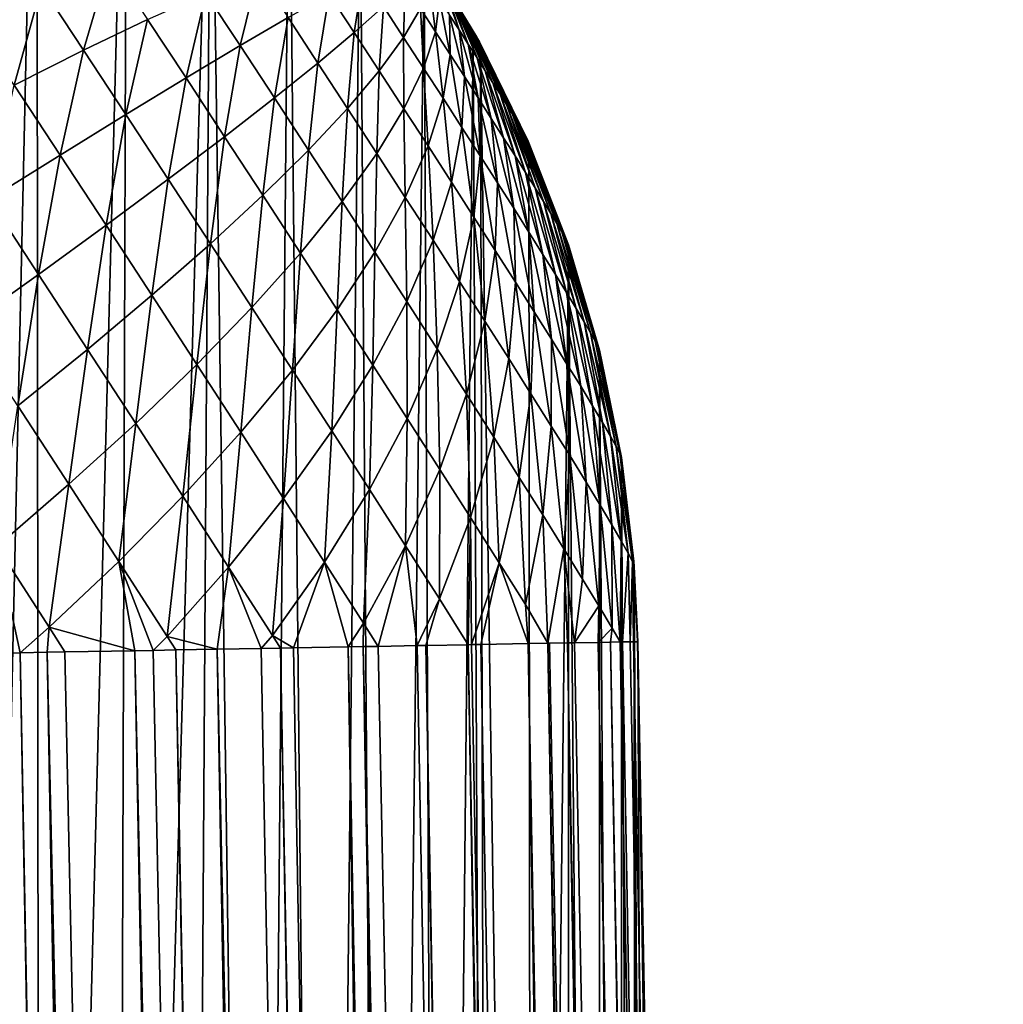
# Model space of a CAD drawing. Extents: x -65 to 65, y -42 to 13.
# Drawn here: x 12 to 13, y 9 to 10 of the extents above; entities that cross this region are included whole.
import ezdxf

# ---------------------------------------------------------------- set-up
doc = ezdxf.new("R2010")
doc.units = 0
doc.layers.add('L3', color=7, linetype='CONTINUOUS')

msp = doc.modelspace()

# ---------------------------------------------------------------- linework, layer by layer
at = {"layer": 'L3', "color": 7}
for points in [[(12.34971, 10.28134, 12.92447), (12.35914, 8.184657, 73.07678), (12.40516, 10.24908, 12.92333)], [(12.40516, 10.24908, 12.92333), (12.35914, 8.184657, 73.07678), (12.40707, 8.156995, 73.0758)], [(12.40516, 10.24908, 12.92333), (12.40707, 8.156995, 73.0758), (12.46028, 10.21046, 12.92198)], [(12.46028, 10.21046, 12.92198), (12.40707, 8.156995, 73.0758), (12.45367, 8.125584, 73.0747)], [(12.46028, 10.21046, 12.92198), (12.45367, 8.125584, 73.0747), (12.51196, 10.16735, 12.92047)], [(12.4985, 8.090507, 73.07348), (12.51196, 10.16735, 12.92047), (12.45367, 8.125584, 73.0747)], [(12.54115, 8.05192, 73.07211), (12.51196, 10.16735, 12.92047), (12.4985, 8.090507, 73.07348)], [(12.54115, 8.05192, 73.07211), (12.55983, 10.12005, 12.91883), (12.51196, 10.16735, 12.92047)], [(12.58123, 8.010027, 73.07064), (12.55983, 10.12005, 12.91883), (12.54115, 8.05192, 73.07211)], [(12.58123, 8.010027, 73.07064), (12.60355, 10.06892, 12.91599), (12.55983, 10.12005, 12.91883)], [(12.61834, 7.965097, 73.06906), (12.60355, 10.06892, 12.91599), (12.58123, 8.010027, 73.07064)], [(12.61834, 7.965097, 73.06906), (12.64281, 10.01424, 12.91514), (12.60355, 10.06892, 12.91599)], [(12.65217, 7.917455, 73.06739), (12.64281, 10.01424, 12.91514), (12.61834, 7.965097, 73.06906)], [(12.64281, 10.01424, 12.91514), (12.67595, 9.95923, 12.89496), (12.67495, 9.960941, 12.88949)], [(12.67668, 9.957922, 12.90056), (12.67595, 9.95923, 12.89496), (12.64281, 10.01424, 12.91514)], [(12.67715, 9.957017, 12.90629), (12.67668, 9.957922, 12.90056), (12.64281, 10.01424, 12.91514)], [(12.64281, 10.01424, 12.91514), (12.6722, 9.965505, 12.87918), (12.67046, 9.968322, 12.87441)], [(12.6737, 9.963038, 12.88422), (12.6722, 9.965505, 12.87918), (12.64281, 10.01424, 12.91514)], [(12.67495, 9.960941, 12.88949), (12.6737, 9.963038, 12.88422), (12.64281, 10.01424, 12.91514)], [(12.66849, 9.971469, 12.86994), (12.66632, 9.974927, 12.86581), (12.64281, 10.01424, 12.91514)], [(12.67046, 9.968322, 12.87441), (12.66849, 9.971469, 12.86994), (12.64281, 10.01424, 12.91514)], [(12.67279, 9.964093, 12.91339), (12.67733, 9.956531, 12.91207), (12.64281, 10.01424, 12.91514)], [(12.67715, 9.957017, 12.90629), (12.64281, 10.01424, 12.91514), (12.67733, 9.956531, 12.91207)], [(12.65217, 7.917455, 73.06739), (12.67279, 9.964093, 12.91339), (12.64281, 10.01424, 12.91514)], [(12.40796, 9.992081, 12.37255), (12.44968, 10.00725, 12.42316), (12.43379, 9.952956, 12.36505)], [(12.43379, 9.952956, 12.36505), (12.44968, 10.00725, 12.42316), (12.47312, 9.971742, 12.41635)], [(12.50892, 9.987723, 12.47107), (12.54093, 10.00079, 12.52883), (12.52996, 9.955728, 12.4683)], [(12.52996, 9.955728, 12.4683), (12.54093, 10.00079, 12.52883), (12.55925, 9.972932, 12.52641)], [(12.58439, 9.987323, 12.58718), (12.60522, 9.998797, 12.65015), (12.59986, 9.963713, 12.58758)], [(12.59986, 9.963713, 12.58758), (12.60522, 9.998797, 12.65015), (12.61773, 9.979704, 12.65048)], [(12.36317, 9.973965, 12.32568), (12.40796, 9.992081, 12.37255), (12.3912, 9.931496, 12.31754)], [(12.3912, 9.931496, 12.31754), (12.40796, 9.992081, 12.37255), (12.43379, 9.952956, 12.36505)], [(12.61773, 9.979704, 12.65048), (12.63103, 9.992836, 12.71515), (12.63014, 9.960691, 12.65276)], [(12.63014, 9.960691, 12.65276), (12.63103, 9.992836, 12.71515), (12.64042, 9.978455, 12.71689)], [(12.64042, 9.978455, 12.71689), (12.64598, 9.99337, 12.7823), (12.64967, 9.96424, 12.72008)], [(12.64967, 9.96424, 12.72008), (12.64598, 9.99337, 12.7823), (12.65218, 9.983838, 12.78443)], [(12.65824, 9.974483, 12.78756), (12.65293, 9.995849, 12.85118), (12.66412, 9.965376, 12.79164)], [(12.66412, 9.965376, 12.79164), (12.65293, 9.995849, 12.85118), (12.65588, 9.991282, 12.85322)], [(12.66412, 9.965376, 12.79164), (12.65588, 9.991282, 12.85322), (12.66977, 9.956592, 12.79663)], [(12.66977, 9.956592, 12.79663), (12.65588, 9.991282, 12.85322), (12.65872, 9.986873, 12.85573)], [(12.47312, 9.971742, 12.41635), (12.50892, 9.987723, 12.47107), (12.49673, 9.935834, 12.41324)], [(12.49673, 9.935834, 12.41324), (12.50892, 9.987723, 12.47107), (12.52996, 9.955728, 12.4683)], [(12.55925, 9.972932, 12.52641), (12.58439, 9.987323, 12.58718), (12.57757, 9.944974, 12.52688)], [(12.57757, 9.944974, 12.52688), (12.58439, 9.987323, 12.58718), (12.59986, 9.963713, 12.58758)], [(12.66977, 9.956592, 12.79663), (12.65872, 9.986873, 12.85573), (12.67514, 9.948188, 12.80251)], [(12.67514, 9.948188, 12.80251), (12.65872, 9.986873, 12.85573), (12.66141, 9.982658, 12.85867)], [(12.59986, 9.963713, 12.58758), (12.61773, 9.979704, 12.65048), (12.61522, 9.940198, 12.59041)], [(12.61522, 9.940198, 12.59041), (12.61773, 9.979704, 12.65048), (12.63014, 9.960691, 12.65276)], [(12.64967, 9.96424, 12.72008), (12.65218, 9.983838, 12.78443), (12.65871, 9.950289, 12.72475)], [(12.65871, 9.950289, 12.72475), (12.65218, 9.983838, 12.78443), (12.65824, 9.974483, 12.78756)], [(12.67514, 9.948188, 12.80251), (12.66141, 9.982658, 12.85867), (12.68021, 9.940236, 12.80922)], [(12.68021, 9.940236, 12.80922), (12.66141, 9.982658, 12.85867), (12.66395, 9.978665, 12.86205)], [(12.63014, 9.960691, 12.65276), (12.64042, 9.978455, 12.71689), (12.64237, 9.941889, 12.65701)], [(12.64237, 9.941889, 12.65701), (12.64042, 9.978455, 12.71689), (12.64967, 9.96424, 12.72008)], [(12.65871, 9.950289, 12.72475), (12.65824, 9.974483, 12.78756), (12.66747, 9.936715, 12.73082)], [(12.66747, 9.936715, 12.73082), (12.65824, 9.974483, 12.78756), (12.66412, 9.965376, 12.79164)], [(12.68021, 9.940236, 12.80922), (12.66395, 9.978665, 12.86205), (12.68492, 9.932784, 12.81672)], [(12.68492, 9.932784, 12.81672), (12.66395, 9.978665, 12.86205), (12.66632, 9.974927, 12.86581)], [(12.68492, 9.932784, 12.81672), (12.66632, 9.974927, 12.86581), (12.68925, 9.925898, 12.82495)], [(12.68925, 9.925898, 12.82495), (12.66632, 9.974927, 12.86581), (12.66849, 9.971469, 12.86994)], [(12.43379, 9.952956, 12.36505), (12.47312, 9.971742, 12.41635), (12.4598, 9.913391, 12.36162)], [(12.4598, 9.913391, 12.36162), (12.47312, 9.971742, 12.41635), (12.49673, 9.935834, 12.41324)], [(12.52996, 9.955728, 12.4683), (12.55925, 9.972932, 12.52641), (12.551, 9.92362, 12.46883)], [(12.551, 9.92362, 12.46883), (12.55925, 9.972932, 12.52641), (12.57757, 9.944974, 12.52688)], [(12.68925, 9.925898, 12.82495), (12.66849, 9.971469, 12.86994), (12.69317, 9.919619, 12.83387)], [(12.69317, 9.919619, 12.83387), (12.66849, 9.971469, 12.86994), (12.67046, 9.968322, 12.87441)], [(12.69317, 9.919619, 12.83387), (12.67046, 9.968322, 12.87441), (12.69663, 9.914003, 12.84338)], [(12.69663, 9.914003, 12.84338), (12.67046, 9.968322, 12.87441), (12.6722, 9.965505, 12.87918)], [(12.57757, 9.944974, 12.52688), (12.59986, 9.963713, 12.58758), (12.59576, 9.917126, 12.53023)], [(12.59576, 9.917126, 12.53023), (12.59986, 9.963713, 12.58758), (12.61522, 9.940198, 12.59041)], [(12.64237, 9.941889, 12.65701), (12.64967, 9.96424, 12.72008), (12.65433, 9.923447, 12.66316)], [(12.65433, 9.923447, 12.66316), (12.64967, 9.96424, 12.72008), (12.65871, 9.950289, 12.72475)], [(12.68243, 7.867469, 73.06564), (12.67279, 9.964093, 12.91339), (12.65217, 7.917455, 73.06739)], [(12.66747, 9.936715, 12.73082), (12.66412, 9.965376, 12.79164), (12.6759, 9.923615, 12.73826)], [(12.6759, 9.923615, 12.73826), (12.66412, 9.965376, 12.79164), (12.66977, 9.956592, 12.79663)], [(12.69663, 9.914003, 12.84338), (12.6722, 9.965505, 12.87918), (12.69963, 9.90909, 12.85342)], [(12.69963, 9.90909, 12.85342), (12.6722, 9.965505, 12.87918), (12.6737, 9.963038, 12.88422)], [(12.68243, 7.867469, 73.06564), (12.67733, 9.956531, 12.91207), (12.67279, 9.964093, 12.91339)], [(12.69963, 9.90909, 12.85342), (12.6737, 9.963038, 12.88422), (12.70213, 9.904912, 12.86393)], [(12.70213, 9.904912, 12.86393), (12.6737, 9.963038, 12.88422), (12.67495, 9.960941, 12.88949)], [(12.49673, 9.935834, 12.41324), (12.52996, 9.955728, 12.4683), (12.52035, 9.8998, 12.41384)], [(12.52035, 9.8998, 12.41384), (12.52996, 9.955728, 12.4683), (12.551, 9.92362, 12.46883)], [(12.61522, 9.940198, 12.59041), (12.63014, 9.960691, 12.65276), (12.63035, 9.916947, 12.59566)], [(12.63035, 9.916947, 12.59566), (12.63014, 9.960691, 12.65276), (12.64237, 9.941889, 12.65701)], [(12.6759, 9.923615, 12.73826), (12.66977, 9.956592, 12.79663), (12.68391, 9.911085, 12.74703)], [(12.68391, 9.911085, 12.74703), (12.66977, 9.956592, 12.79663), (12.67514, 9.948188, 12.80251)], [(12.70213, 9.904912, 12.86393), (12.67495, 9.960941, 12.88949), (12.70412, 9.901507, 12.8748)], [(12.70412, 9.901507, 12.8748), (12.67495, 9.960941, 12.88949), (12.67595, 9.95923, 12.89496)], [(12.70412, 9.901507, 12.8748), (12.67595, 9.95923, 12.89496), (12.70558, 9.898896, 12.88598)], [(12.70558, 9.898896, 12.88598), (12.67595, 9.95923, 12.89496), (12.67668, 9.957922, 12.90056)], [(12.70558, 9.898896, 12.88598), (12.67668, 9.957922, 12.90056), (12.7065, 9.897094, 12.89739)], [(12.7065, 9.897094, 12.89739), (12.67668, 9.957922, 12.90056), (12.67715, 9.957017, 12.90629)], [(12.7065, 9.897094, 12.89739), (12.67715, 9.957017, 12.90629), (12.70687, 9.896126, 12.90892)], [(12.70687, 9.896126, 12.90892), (12.67715, 9.957017, 12.90629), (12.67733, 9.956531, 12.91207)], [(12.70687, 9.896126, 12.90892), (12.67733, 9.956531, 12.91207), (12.70688, 9.896037, 12.91102)], [(12.70889, 7.81555, 73.06382), (12.70688, 9.896037, 12.91102), (12.67733, 9.956531, 12.91207)], [(12.70889, 7.81555, 73.06382), (12.67733, 9.956531, 12.91207), (12.68243, 7.867469, 73.06564)], [(12.3912, 9.931496, 12.31754), (12.43379, 9.952956, 12.36505), (12.41944, 9.888555, 12.31382)], [(12.41944, 9.888555, 12.31382), (12.43379, 9.952956, 12.36505), (12.4598, 9.913391, 12.36162)], [(12.65433, 9.923447, 12.66316), (12.65871, 9.950289, 12.72475), (12.66592, 9.905494, 12.6712)], [(12.66592, 9.905494, 12.6712), (12.65871, 9.950289, 12.72475), (12.66747, 9.936715, 12.73082)], [(12.551, 9.92362, 12.46883), (12.57757, 9.944974, 12.52688), (12.57189, 9.891629, 12.47269)], [(12.57189, 9.891629, 12.47269), (12.57757, 9.944974, 12.52688), (12.59576, 9.917126, 12.53023)], [(12.68391, 9.911085, 12.74703), (12.67514, 9.948188, 12.80251), (12.69146, 9.899222, 12.75704)], [(12.69146, 9.899222, 12.75704), (12.67514, 9.948188, 12.80251), (12.68021, 9.940236, 12.80922)], [(12.59576, 9.917126, 12.53023), (12.61522, 9.940198, 12.59041), (12.61367, 9.889591, 12.53645)], [(12.61367, 9.889591, 12.53645), (12.61522, 9.940198, 12.59041), (12.63035, 9.916947, 12.59566)], [(12.63035, 9.916947, 12.59566), (12.64237, 9.941889, 12.65701), (12.64513, 9.894141, 12.60326)], [(12.64513, 9.894141, 12.60326), (12.64237, 9.941889, 12.65701), (12.65433, 9.923447, 12.66316)], [(12.69146, 9.899222, 12.75704), (12.68021, 9.940236, 12.80922), (12.69849, 9.888114, 12.76822)], [(12.69849, 9.888114, 12.76822), (12.68021, 9.940236, 12.80922), (12.68492, 9.932784, 12.81672)], [(12.37591, 9.861504, 12.27017), (12.3912, 9.931496, 12.31754), (12.41944, 9.888555, 12.31382)], [(12.4598, 9.913391, 12.36162), (12.49673, 9.935834, 12.41324), (12.48582, 9.873684, 12.36229)], [(12.48582, 9.873684, 12.36229), (12.49673, 9.935834, 12.41324), (12.52035, 9.8998, 12.41384)], [(12.66592, 9.905494, 12.6712), (12.66747, 9.936715, 12.73082), (12.67705, 9.888171, 12.68105)], [(12.67705, 9.888171, 12.68105), (12.66747, 9.936715, 12.73082), (12.6759, 9.923615, 12.73826)], [(12.69849, 9.888114, 12.76822), (12.68492, 9.932784, 12.81672), (12.70495, 9.877844, 12.7805)], [(12.70495, 9.877844, 12.7805), (12.68492, 9.932784, 12.81672), (12.68925, 9.925898, 12.82495)], [(12.70495, 9.877844, 12.7805), (12.68925, 9.925898, 12.82495), (12.71079, 9.868484, 12.79379)], [(12.71079, 9.868484, 12.79379), (12.68925, 9.925898, 12.82495), (12.69317, 9.919619, 12.83387)], [(12.52035, 9.8998, 12.41384), (12.551, 9.92362, 12.46883), (12.54379, 9.863901, 12.41816)], [(12.54379, 9.863901, 12.41816), (12.551, 9.92362, 12.46883), (12.57189, 9.891629, 12.47269)], [(12.64513, 9.894141, 12.60326), (12.65433, 9.923447, 12.66316), (12.65946, 9.871939, 12.6132)], [(12.65946, 9.871939, 12.6132), (12.65433, 9.923447, 12.66316), (12.66592, 9.905494, 12.6712)], [(12.67705, 9.888171, 12.68105), (12.6759, 9.923615, 12.73826), (12.68765, 9.871609, 12.69262)], [(12.68765, 9.871609, 12.69262), (12.6759, 9.923615, 12.73826), (12.68391, 9.911085, 12.74703)], [(12.71079, 9.868484, 12.79379), (12.69317, 9.919619, 12.83387), (12.71596, 9.860109, 12.80797)], [(12.71596, 9.860109, 12.80797), (12.69317, 9.919619, 12.83387), (12.69663, 9.914003, 12.84338)], [(12.41944, 9.888555, 12.31382), (12.4598, 9.913391, 12.36162), (12.44768, 9.845461, 12.31454)], [(12.44768, 9.845461, 12.31454), (12.4598, 9.913391, 12.36162), (12.48582, 9.873684, 12.36229)], [(12.57189, 9.891629, 12.47269), (12.59576, 9.917126, 12.53023), (12.59246, 9.860009, 12.47982)], [(12.59246, 9.860009, 12.47982), (12.59576, 9.917126, 12.53023), (12.61367, 9.889591, 12.53645)], [(12.61367, 9.889591, 12.53645), (12.63035, 9.916947, 12.59566), (12.63118, 9.862577, 12.54547)], [(12.63118, 9.862577, 12.54547), (12.63035, 9.916947, 12.59566), (12.64513, 9.894141, 12.60326)], [(12.71596, 9.860109, 12.80797), (12.69663, 9.914003, 12.84338), (12.72042, 9.852782, 12.82295)], [(12.72042, 9.852782, 12.82295), (12.69663, 9.914003, 12.84338), (12.69963, 9.90909, 12.85342)], [(12.68765, 9.871609, 12.69262), (12.68391, 9.911085, 12.74703), (12.69764, 9.85592, 12.70587)], [(12.69764, 9.85592, 12.70587), (12.68391, 9.911085, 12.74703), (12.69146, 9.899222, 12.75704)], [(12.72042, 9.852782, 12.82295), (12.69963, 9.90909, 12.85342), (12.72415, 9.846556, 12.8386)], [(12.72415, 9.846556, 12.8386), (12.69963, 9.90909, 12.85342), (12.70213, 9.904912, 12.86393)], [(12.65946, 9.871939, 12.6132), (12.66592, 9.905494, 12.6712), (12.67323, 9.850519, 12.62537)], [(12.67323, 9.850519, 12.62537), (12.66592, 9.905494, 12.6712), (12.67705, 9.888171, 12.68105)], [(12.72415, 9.846556, 12.8386), (12.70213, 9.904912, 12.86393), (12.72712, 9.841476, 12.85483)], [(12.72712, 9.841476, 12.85483), (12.70213, 9.904912, 12.86393), (12.70412, 9.901507, 12.8748)], [(12.72712, 9.841476, 12.85483), (12.70412, 9.901507, 12.8748), (12.72929, 9.837579, 12.87151)], [(12.72929, 9.837579, 12.87151), (12.70412, 9.901507, 12.8748), (12.70558, 9.898896, 12.88598)], [(12.48582, 9.873684, 12.36229), (12.52035, 9.8998, 12.41384), (12.51165, 9.834135, 12.36704)], [(12.51165, 9.834135, 12.36704), (12.52035, 9.8998, 12.41384), (12.54379, 9.863901, 12.41816)], [(12.69764, 9.85592, 12.70587), (12.69146, 9.899222, 12.75704), (12.70693, 9.841232, 12.72066)], [(12.70693, 9.841232, 12.72066), (12.69146, 9.899222, 12.75704), (12.69849, 9.888114, 12.76822)], [(12.72929, 9.837579, 12.87151), (12.70558, 9.898896, 12.88598), (12.73067, 9.834898, 12.8885)], [(12.73067, 9.834898, 12.8885), (12.70558, 9.898896, 12.88598), (12.7065, 9.897094, 12.89739)], [(12.73067, 9.834898, 12.8885), (12.7065, 9.897094, 12.89739), (12.73123, 9.833449, 12.9057)], [(12.73123, 9.833449, 12.9057), (12.7065, 9.897094, 12.89739), (12.70687, 9.896126, 12.90892)], [(12.73123, 9.833449, 12.9057), (12.70687, 9.896126, 12.90892), (12.73124, 9.833318, 12.90884)], [(12.73124, 9.833318, 12.90884), (12.70687, 9.896126, 12.90892), (12.70688, 9.896037, 12.91102)], [(12.73124, 9.833318, 12.90884), (12.70688, 9.896037, 12.91102), (12.70889, 7.81555, 73.06382)], [(12.37591, 9.861504, 12.27017), (12.41944, 9.888555, 12.31382), (12.40617, 9.815328, 12.27094)], [(12.40617, 9.815328, 12.27094), (12.41944, 9.888555, 12.31382), (12.44768, 9.845461, 12.31454)], [(12.54379, 9.863901, 12.41816), (12.57189, 9.891629, 12.47269), (12.56687, 9.828413, 12.42617)], [(12.56687, 9.828413, 12.42617), (12.57189, 9.891629, 12.47269), (12.59246, 9.860009, 12.47982)], [(12.59246, 9.860009, 12.47982), (12.61367, 9.889591, 12.53645), (12.61257, 9.828986, 12.49017)], [(12.61257, 9.828986, 12.49017), (12.61367, 9.889591, 12.53645), (12.63118, 9.862577, 12.54547)], [(12.63118, 9.862577, 12.54547), (12.64513, 9.894141, 12.60326), (12.64815, 9.836287, 12.55723)], [(12.64815, 9.836287, 12.55723), (12.64513, 9.894141, 12.60326), (12.65946, 9.871939, 12.6132)], [(12.67323, 9.850519, 12.62537), (12.67705, 9.888171, 12.68105), (12.68634, 9.830029, 12.63971)], [(12.68634, 9.830029, 12.63971), (12.67705, 9.888171, 12.68105), (12.68765, 9.871609, 12.69262)], [(12.70693, 9.841232, 12.72066), (12.69849, 9.888114, 12.76822), (12.71547, 9.827647, 12.7369)], [(12.71547, 9.827647, 12.7369), (12.69849, 9.888114, 12.76822), (12.70495, 9.877844, 12.7805)], [(12.71547, 9.827647, 12.7369), (12.70495, 9.877844, 12.7805), (12.72319, 9.815274, 12.75446)], [(12.72319, 9.815274, 12.75446), (12.70495, 9.877844, 12.7805), (12.71079, 9.868484, 12.79379)], [(12.44768, 9.845461, 12.31454), (12.48582, 9.873684, 12.36229), (12.47571, 9.802532, 12.31971)], [(12.47571, 9.802532, 12.31971), (12.48582, 9.873684, 12.36229), (12.51165, 9.834135, 12.36704)], [(12.64815, 9.836287, 12.55723), (12.65946, 9.871939, 12.6132), (12.66446, 9.810918, 12.57164)], [(12.66446, 9.810918, 12.57164), (12.65946, 9.871939, 12.6132), (12.67323, 9.850519, 12.62537)], [(12.68634, 9.830029, 12.63971), (12.68765, 9.871609, 12.69262), (12.69869, 9.810632, 12.65607)], [(12.69869, 9.810632, 12.65607), (12.68765, 9.871609, 12.69262), (12.69764, 9.85592, 12.70587)], [(12.72319, 9.815274, 12.75446), (12.71079, 9.868484, 12.79379), (12.73002, 9.804201, 12.77321)], [(12.73002, 9.804201, 12.77321), (12.71079, 9.868484, 12.79379), (12.71596, 9.860109, 12.80797)], [(12.36161, 9.783496, 12.23178), (12.37591, 9.861504, 12.27017), (12.40617, 9.815328, 12.27094)], [(12.51165, 9.834135, 12.36704), (12.54379, 9.863901, 12.41816), (12.53709, 9.795031, 12.37586)], [(12.53709, 9.795031, 12.37586), (12.54379, 9.863901, 12.41816), (12.56687, 9.828413, 12.42617)], [(12.56687, 9.828413, 12.42617), (12.59246, 9.860009, 12.47982), (12.58944, 9.793596, 12.43779)], [(12.58944, 9.793596, 12.43779), (12.59246, 9.860009, 12.47982), (12.61257, 9.828986, 12.49017)], [(12.61257, 9.828986, 12.49017), (12.63118, 9.862577, 12.54547), (12.63206, 9.798788, 12.50369)], [(12.63206, 9.798788, 12.50369), (12.63118, 9.862577, 12.54547), (12.64815, 9.836287, 12.55723)], [(12.73002, 9.804201, 12.77321), (12.71596, 9.860109, 12.80797), (12.73593, 9.794512, 12.79302)], [(12.73593, 9.794512, 12.79302), (12.71596, 9.860109, 12.80797), (12.72042, 9.852782, 12.82295)], [(12.69869, 9.810632, 12.65607), (12.69764, 9.85592, 12.70587), (12.71018, 9.792469, 12.67436)], [(12.71018, 9.792469, 12.67436), (12.69764, 9.85592, 12.70587), (12.70693, 9.841232, 12.72066)], [(12.73593, 9.794512, 12.79302), (12.72042, 9.852782, 12.82295), (12.74086, 9.786279, 12.81372)], [(12.74086, 9.786279, 12.81372), (12.72042, 9.852782, 12.82295), (12.72415, 9.846556, 12.8386)], [(12.66446, 9.810918, 12.57164), (12.67323, 9.850519, 12.62537), (12.67998, 9.786653, 12.58862)], [(12.67998, 9.786653, 12.58862), (12.67323, 9.850519, 12.62537), (12.68634, 9.830029, 12.63971)], [(12.74086, 9.786279, 12.81372), (12.72415, 9.846556, 12.8386), (12.74478, 9.779559, 12.83518)], [(12.74478, 9.779559, 12.83518), (12.72415, 9.846556, 12.8386), (12.72712, 9.841476, 12.85483)], [(12.40617, 9.815328, 12.27094), (12.44768, 9.845461, 12.31454), (12.43621, 9.769328, 12.27648)], [(12.43621, 9.769328, 12.27648), (12.44768, 9.845461, 12.31454), (12.47571, 9.802532, 12.31971)], [(12.71018, 9.792469, 12.67436), (12.70693, 9.841232, 12.72066), (12.72074, 9.77567, 12.69445)], [(12.72074, 9.77567, 12.69445), (12.70693, 9.841232, 12.72066), (12.71547, 9.827647, 12.7369)], [(12.74478, 9.779559, 12.83518), (12.72712, 9.841476, 12.85483), (12.74766, 9.774406, 12.85724)], [(12.74766, 9.774406, 12.85724), (12.72712, 9.841476, 12.85483), (12.72929, 9.837579, 12.87151)], [(12.47571, 9.802532, 12.31971), (12.51165, 9.834135, 12.36704), (12.50332, 9.760093, 12.32927)], [(12.50332, 9.760093, 12.32927), (12.51165, 9.834135, 12.36704), (12.53709, 9.795031, 12.37586)], [(12.63206, 9.798788, 12.50369), (12.64815, 9.836287, 12.55723), (12.65079, 9.769651, 12.52024)], [(12.65079, 9.769651, 12.52024), (12.64815, 9.836287, 12.55723), (12.66446, 9.810918, 12.57164)], [(12.74766, 9.774406, 12.85724), (12.72929, 9.837579, 12.87151), (12.74947, 9.770864, 12.87971)], [(12.74947, 9.770864, 12.87971), (12.72929, 9.837579, 12.87151), (12.73067, 9.834898, 12.8885)], [(12.74947, 9.770864, 12.87971), (12.73067, 9.834898, 12.8885), (12.75021, 9.768949, 12.90244)], [(12.75021, 9.768949, 12.90244), (12.73067, 9.834898, 12.8885), (12.73123, 9.833449, 12.9057)], [(12.53709, 9.795031, 12.37586), (12.56687, 9.828413, 12.42617), (12.56195, 9.756667, 12.38868)], [(12.56195, 9.756667, 12.38868), (12.56687, 9.828413, 12.42617), (12.58944, 9.793596, 12.43779)], [(12.58944, 9.793596, 12.43779), (12.61257, 9.828986, 12.49017), (12.61132, 9.759709, 12.45296)], [(12.61132, 9.759709, 12.45296), (12.61257, 9.828986, 12.49017), (12.63206, 9.798788, 12.50369)], [(12.67998, 9.786653, 12.58862), (12.68634, 9.830029, 12.63971), (12.6946, 9.763683, 12.608)], [(12.6946, 9.763683, 12.608), (12.68634, 9.830029, 12.63971), (12.69869, 9.810632, 12.65607)], [(12.70889, 7.81555, 73.06382), (12.73139, 7.762135, 73.06194), (12.73124, 9.833318, 12.90884)], [(12.75021, 9.768949, 12.90244), (12.73123, 9.833449, 12.9057), (12.75023, 9.768776, 12.90659)], [(12.75023, 9.768776, 12.90659), (12.73123, 9.833449, 12.9057), (12.73124, 9.833318, 12.90884)], [(12.73124, 9.833318, 12.90884), (12.73139, 7.762135, 73.06194), (12.74983, 7.707668, 73.06003)], [(12.73124, 9.833318, 12.90884), (12.74983, 7.707668, 73.06003), (12.75023, 9.768776, 12.90659)], [(12.72074, 9.77567, 12.69445), (12.71547, 9.827647, 12.7369), (12.73028, 9.76037, 12.71616)], [(12.73028, 9.76037, 12.71616), (12.71547, 9.827647, 12.7369), (12.72319, 9.815274, 12.75446)], [(12.36161, 9.783496, 12.23178), (12.40617, 9.815328, 12.27094), (12.39344, 9.734751, 12.23765)], [(12.39344, 9.734751, 12.23765), (12.40617, 9.815328, 12.27094), (12.43621, 9.769328, 12.27648)], [(12.65079, 9.769651, 12.52024), (12.66446, 9.810918, 12.57164), (12.66862, 9.741786, 12.53973)], [(12.66862, 9.741786, 12.53973), (12.66446, 9.810918, 12.57164), (12.67998, 9.786653, 12.58862)], [(12.6946, 9.763683, 12.608), (12.69869, 9.810632, 12.65607), (12.70822, 9.742171, 12.62966)], [(12.70822, 9.742171, 12.62966), (12.69869, 9.810632, 12.65607), (12.71018, 9.792469, 12.67436)], [(12.73028, 9.76037, 12.71616), (12.72319, 9.815274, 12.75446), (12.73874, 9.746676, 12.73935)], [(12.73874, 9.746676, 12.73935), (12.72319, 9.815274, 12.75446), (12.73002, 9.804201, 12.77321)], [(12.73874, 9.746676, 12.73935), (12.73002, 9.804201, 12.77321), (12.74604, 9.734692, 12.76385)], [(12.74604, 9.734692, 12.76385), (12.73002, 9.804201, 12.77321), (12.73593, 9.794512, 12.79302)], [(12.43621, 9.769328, 12.27648), (12.47571, 9.802532, 12.31971), (12.4658, 9.723848, 12.28673)], [(12.4658, 9.723848, 12.28673), (12.47571, 9.802532, 12.31971), (12.50332, 9.760093, 12.32927)], [(12.61132, 9.759709, 12.45296), (12.63206, 9.798788, 12.50369), (12.63234, 9.727011, 12.47153)], [(12.63234, 9.727011, 12.47153), (12.63206, 9.798788, 12.50369), (12.65079, 9.769651, 12.52024)], [(12.50332, 9.760093, 12.32927), (12.53709, 9.795031, 12.37586), (12.5303, 9.718453, 12.34319)], [(12.5303, 9.718453, 12.34319), (12.53709, 9.795031, 12.37586), (12.56195, 9.756667, 12.38868)], [(12.56195, 9.756667, 12.38868), (12.58944, 9.793596, 12.43779), (12.58606, 9.719331, 12.40538)], [(12.58606, 9.719331, 12.40538), (12.58944, 9.793596, 12.43779), (12.61132, 9.759709, 12.45296)], [(12.70822, 9.742171, 12.62966), (12.71018, 9.792469, 12.67436), (12.72072, 9.722278, 12.65344)], [(12.72072, 9.722278, 12.65344), (12.71018, 9.792469, 12.67436), (12.72074, 9.77567, 12.69445)], [(12.74604, 9.734692, 12.76385), (12.73593, 9.794512, 12.79302), (12.75214, 9.724507, 12.78946)], [(12.75214, 9.724507, 12.78946), (12.73593, 9.794512, 12.79302), (12.74086, 9.786279, 12.81372)], [(12.66862, 9.741786, 12.53973), (12.67998, 9.786653, 12.58862), (12.68542, 9.715401, 12.562)], [(12.68542, 9.715401, 12.562), (12.67998, 9.786653, 12.58862), (12.6946, 9.763683, 12.608)], [(12.75214, 9.724507, 12.78946), (12.74086, 9.786279, 12.81372), (12.75699, 9.716199, 12.816)], [(12.75699, 9.716199, 12.816), (12.74086, 9.786279, 12.81372), (12.74478, 9.779559, 12.83518)], [(12.72072, 9.722278, 12.65344), (12.72074, 9.77567, 12.69445), (12.73202, 9.704156, 12.67916)], [(12.73202, 9.704156, 12.67916), (12.72074, 9.77567, 12.69445), (12.73028, 9.76037, 12.71616)], [(12.75699, 9.716199, 12.816), (12.74478, 9.779559, 12.83518), (12.76055, 9.709829, 12.84327)], [(12.76055, 9.709829, 12.84327), (12.74478, 9.779559, 12.83518), (12.74766, 9.774406, 12.85724)], [(12.76055, 9.709829, 12.84327), (12.74766, 9.774406, 12.85724), (12.76279, 9.705443, 12.87106)], [(12.76279, 9.705443, 12.87106), (12.74766, 9.774406, 12.85724), (12.74947, 9.770864, 12.87971)], [(12.39344, 9.734751, 12.23765), (12.43621, 9.769328, 12.27648), (12.42479, 9.686556, 12.24853)], [(12.42479, 9.686556, 12.24853), (12.43621, 9.769328, 12.27648), (12.4658, 9.723848, 12.28673)], [(12.63234, 9.727011, 12.47153), (12.65079, 9.769651, 12.52024), (12.65235, 9.695738, 12.4934)], [(12.65235, 9.695738, 12.4934), (12.65079, 9.769651, 12.52024), (12.66862, 9.741786, 12.53973)], [(12.76279, 9.705443, 12.87106), (12.74947, 9.770864, 12.87971), (12.76371, 9.703077, 12.89917)], [(12.76371, 9.703077, 12.89917), (12.74947, 9.770864, 12.87971), (12.75021, 9.768949, 12.90244)], [(12.75023, 9.768776, 12.90659), (12.74983, 7.707668, 73.06003), (12.76417, 7.652599, 73.05811)], [(12.76371, 9.703077, 12.89917), (12.75021, 9.768949, 12.90244), (12.76373, 9.702867, 12.90429)], [(12.76373, 9.702867, 12.90429), (12.75021, 9.768949, 12.90244), (12.75023, 9.768776, 12.90659)], [(12.75023, 9.768776, 12.90659), (12.76417, 7.652599, 73.05811), (12.76373, 9.702867, 12.90429)], [(12.68542, 9.715401, 12.562), (12.6946, 9.763683, 12.608), (12.70106, 9.690692, 12.58688)], [(12.70106, 9.690692, 12.58688), (12.6946, 9.763683, 12.608), (12.70822, 9.742171, 12.62966)], [(12.4658, 9.723848, 12.28673), (12.50332, 9.760093, 12.32927), (12.49471, 9.679233, 12.30162)], [(12.49471, 9.679233, 12.30162), (12.50332, 9.760093, 12.32927), (12.5303, 9.718453, 12.34319)], [(12.5303, 9.718453, 12.34319), (12.56195, 9.756667, 12.38868), (12.55646, 9.67793, 12.36132)], [(12.55646, 9.67793, 12.36132), (12.56195, 9.756667, 12.38868), (12.58606, 9.719331, 12.40538)], [(12.58606, 9.719331, 12.40538), (12.61132, 9.759709, 12.45296), (12.60922, 9.683296, 12.42586)], [(12.60922, 9.683296, 12.42586), (12.61132, 9.759709, 12.45296), (12.63234, 9.727011, 12.47153)], [(12.73202, 9.704156, 12.67916), (12.73028, 9.76037, 12.71616), (12.74204, 9.687939, 12.70663)], [(12.74204, 9.687939, 12.70663), (12.73028, 9.76037, 12.71616), (12.73874, 9.746676, 12.73935)], [(12.74204, 9.687939, 12.70663), (12.73874, 9.746676, 12.73935), (12.75069, 9.673745, 12.73564)], [(12.75069, 9.673745, 12.73564), (12.73874, 9.746676, 12.73935), (12.74604, 9.734692, 12.76385)], [(12.65235, 9.695738, 12.4934), (12.66862, 9.741786, 12.53973), (12.6712, 9.666128, 12.51839)], [(12.6712, 9.666128, 12.51839), (12.66862, 9.741786, 12.53973), (12.68542, 9.715401, 12.562)], [(12.70106, 9.690692, 12.58688), (12.70822, 9.742171, 12.62966), (12.71542, 9.667844, 12.6142)], [(12.71542, 9.667844, 12.6142), (12.70822, 9.742171, 12.62966), (12.72072, 9.722278, 12.65344)], [(12.3806, 9.648478, 12.21494), (12.39344, 9.734751, 12.23765), (12.42479, 9.686556, 12.24853)], [(12.75069, 9.673745, 12.73564), (12.74604, 9.734692, 12.76385), (12.75791, 9.661683, 12.76597)], [(12.75791, 9.661683, 12.76597), (12.74604, 9.734692, 12.76385), (12.75214, 9.724507, 12.78946)], [(12.60922, 9.683296, 12.42586), (12.63234, 9.727011, 12.47153), (12.63127, 9.648842, 12.44995)], [(12.63127, 9.648842, 12.44995), (12.63234, 9.727011, 12.47153), (12.65235, 9.695738, 12.4934)], [(12.42479, 9.686556, 12.24853), (12.4658, 9.723848, 12.28673), (12.45544, 9.639273, 12.26432)], [(12.45544, 9.639273, 12.26432), (12.4658, 9.723848, 12.28673), (12.49471, 9.679233, 12.30162)], [(12.71542, 9.667844, 12.6142), (12.72072, 9.722278, 12.65344), (12.7284, 9.647031, 12.64374)], [(12.7284, 9.647031, 12.64374), (12.72072, 9.722278, 12.65344), (12.73202, 9.704156, 12.67916)], [(12.75791, 9.661683, 12.76597), (12.75214, 9.724507, 12.78946), (12.76365, 9.651845, 12.7974)], [(12.76365, 9.651845, 12.7974), (12.75214, 9.724507, 12.78946), (12.75699, 9.716199, 12.816)], [(12.49471, 9.679233, 12.30162), (12.5303, 9.718453, 12.34319), (12.52274, 9.635809, 12.32106)], [(12.52274, 9.635809, 12.32106), (12.5303, 9.718453, 12.34319), (12.55646, 9.67793, 12.36132)], [(12.55646, 9.67793, 12.36132), (12.58606, 9.719331, 12.40538), (12.5816, 9.638825, 12.38354)], [(12.5816, 9.638825, 12.38354), (12.58606, 9.719331, 12.40538), (12.60922, 9.683296, 12.42586)], [(12.6712, 9.666128, 12.51839), (12.68542, 9.715401, 12.562), (12.68874, 9.638399, 12.54632)], [(12.68874, 9.638399, 12.54632), (12.68542, 9.715401, 12.562), (12.70106, 9.690692, 12.58688)], [(12.76365, 9.651845, 12.7974), (12.75699, 9.716199, 12.816), (12.76786, 9.644303, 12.82969)], [(12.76786, 9.644303, 12.82969), (12.75699, 9.716199, 12.816), (12.76055, 9.709829, 12.84327)], [(12.76786, 9.644303, 12.82969), (12.76055, 9.709829, 12.84327), (12.77052, 9.639109, 12.86261)], [(12.77052, 9.639109, 12.86261), (12.76055, 9.709829, 12.84327), (12.76279, 9.705443, 12.87106)], [(12.7284, 9.647031, 12.64374), (12.73202, 9.704156, 12.67916), (12.7399, 9.628406, 12.67528)], [(12.7399, 9.628406, 12.67528), (12.73202, 9.704156, 12.67916), (12.74204, 9.687939, 12.70663)], [(12.77052, 9.639109, 12.86261), (12.76279, 9.705443, 12.87106), (12.77161, 9.636304, 12.8959)], [(12.77161, 9.636304, 12.8959), (12.76279, 9.705443, 12.87106), (12.76371, 9.703077, 12.89917)], [(12.77161, 9.636304, 12.8959), (12.76371, 9.703077, 12.89917), (12.77126, 9.639188, 12.90209)], [(12.77126, 9.639188, 12.90209), (12.76371, 9.703077, 12.89917), (12.76373, 9.702867, 12.90429)], [(12.76373, 9.702867, 12.90429), (12.76417, 7.652599, 73.05811), (12.77445, 7.597375, 73.05618)], [(12.76373, 9.702867, 12.90429), (12.77445, 7.597375, 73.05618), (12.77126, 9.639188, 12.90209)], [(12.63127, 9.648842, 12.44995), (12.65235, 9.695738, 12.4934), (12.65204, 9.616214, 12.4775)], [(12.65204, 9.616214, 12.4775), (12.65235, 9.695738, 12.4934), (12.6712, 9.666128, 12.51839)], [(12.68874, 9.638399, 12.54632), (12.70106, 9.690692, 12.58688), (12.70486, 9.612761, 12.57697)], [(12.70486, 9.612761, 12.57697), (12.70106, 9.690692, 12.58688), (12.71542, 9.667844, 12.6142)], [(12.3806, 9.648478, 12.21494), (12.42479, 9.686556, 12.24853), (12.41275, 9.598871, 12.2315)], [(12.41275, 9.598871, 12.2315), (12.42479, 9.686556, 12.24853), (12.45544, 9.639273, 12.26432)], [(12.5816, 9.638825, 12.38354), (12.60922, 9.683296, 12.42586), (12.60553, 9.601425, 12.4097)], [(12.60553, 9.601425, 12.4097), (12.60922, 9.683296, 12.42586), (12.63127, 9.648842, 12.44995)], [(12.7399, 9.628406, 12.67528), (12.74204, 9.687939, 12.70663), (12.74983, 9.612104, 12.7086)], [(12.74983, 9.612104, 12.7086), (12.74204, 9.687939, 12.70663), (12.75069, 9.673745, 12.73564)], [(12.45544, 9.639273, 12.26432), (12.49471, 9.679233, 12.30162), (12.48514, 9.593262, 12.2849)], [(12.48514, 9.593262, 12.2849), (12.49471, 9.679233, 12.30162), (12.52274, 9.635809, 12.32106)], [(12.52274, 9.635809, 12.32106), (12.55646, 9.67793, 12.36132), (12.54968, 9.593902, 12.34488)], [(12.54968, 9.593902, 12.34488), (12.55646, 9.67793, 12.36132), (12.5816, 9.638825, 12.38354)], [(12.74983, 9.612104, 12.7086), (12.75069, 9.673745, 12.73564), (12.75812, 9.598254, 12.74342)], [(12.75812, 9.598254, 12.74342), (12.75069, 9.673745, 12.73564), (12.75791, 9.661683, 12.76597)], [(12.65204, 9.616214, 12.4775), (12.6712, 9.666128, 12.51839), (12.66972, 9.588147, 12.50638)], [(12.66972, 9.588147, 12.50638), (12.6712, 9.666128, 12.51839), (12.67182, 9.588186, 12.50991)], [(12.68874, 9.638399, 12.54632), (12.67182, 9.588186, 12.50991), (12.6712, 9.666128, 12.51839)], [(12.70486, 9.612761, 12.57697), (12.71542, 9.667844, 12.6142), (12.71851, 9.589023, 12.60964)], [(12.71851, 9.589023, 12.60964), (12.71542, 9.667844, 12.6142), (12.7284, 9.647031, 12.64374)], [(12.75812, 9.598254, 12.74342), (12.75791, 9.661683, 12.76597), (12.76294, 9.58982, 12.76865)], [(12.76294, 9.58982, 12.76865), (12.75791, 9.661683, 12.76597), (12.76365, 9.651845, 12.7974)], [(12.35472, 9.582497, 12.19647), (12.3806, 9.648478, 12.21494), (12.39485, 9.583214, 12.22041)], [(12.41275, 9.598871, 12.2315), (12.39485, 9.583214, 12.22041), (12.3806, 9.648478, 12.21494)], [(12.60553, 9.601425, 12.4097), (12.63127, 9.648842, 12.44995), (12.61452, 9.587156, 12.42178)], [(12.61452, 9.587156, 12.42178), (12.63127, 9.648842, 12.44995), (12.63853, 9.587585, 12.45543)], [(12.65204, 9.616214, 12.4775), (12.63853, 9.587585, 12.45543), (12.63127, 9.648842, 12.44995)], [(12.71851, 9.589023, 12.60964), (12.7284, 9.647031, 12.64374), (12.73055, 9.589239, 12.64052)], [(12.7399, 9.628406, 12.67528), (12.73499, 9.589319, 12.65546), (12.7284, 9.647031, 12.64374)], [(12.73055, 9.589239, 12.64052), (12.7284, 9.647031, 12.64374), (12.73499, 9.589319, 12.65546)], [(12.76294, 9.58982, 12.76865), (12.76365, 9.651845, 12.7974), (12.76437, 9.589846, 12.78018)], [(12.76437, 9.589846, 12.78018), (12.76365, 9.651845, 12.7974), (12.76786, 9.644303, 12.82969)], [(12.76437, 9.589846, 12.78018), (12.76786, 9.644303, 12.82969), (12.76916, 9.589933, 12.81879)], [(12.76916, 9.589933, 12.81879), (12.76786, 9.644303, 12.82969), (12.77052, 9.639109, 12.86261)], [(12.41275, 9.598871, 12.2315), (12.45544, 9.639273, 12.26432), (12.46534, 9.584479, 12.26878)], [(12.48514, 9.593262, 12.2849), (12.47655, 9.584679, 12.27829), (12.45544, 9.639273, 12.26432)], [(12.46534, 9.584479, 12.26878), (12.45544, 9.639273, 12.26432), (12.47655, 9.584679, 12.27829)], [(12.48514, 9.593262, 12.2849), (12.52274, 9.635809, 12.32106), (12.51579, 9.585384, 12.31154)], [(12.51579, 9.585384, 12.31154), (12.52274, 9.635809, 12.32106), (12.54269, 9.585866, 12.33847)], [(12.54968, 9.593902, 12.34488), (12.54269, 9.585866, 12.33847), (12.52274, 9.635809, 12.32106)], [(12.54968, 9.593902, 12.34488), (12.5816, 9.638825, 12.38354), (12.56254, 9.586222, 12.35832)], [(12.56254, 9.586222, 12.35832), (12.5816, 9.638825, 12.38354), (12.59613, 9.586825, 12.39801)], [(12.60553, 9.601425, 12.4097), (12.59613, 9.586825, 12.39801), (12.5816, 9.638825, 12.38354)], [(12.68874, 9.638399, 12.54632), (12.67751, 9.588286, 12.51947), (12.67182, 9.588186, 12.50991)], [(12.70653, 9.588809, 12.5789), (12.67751, 9.588286, 12.51947), (12.68874, 9.638399, 12.54632)], [(12.70486, 9.612761, 12.57697), (12.70653, 9.588809, 12.5789), (12.68874, 9.638399, 12.54632)], [(12.76916, 9.589933, 12.81879), (12.77052, 9.639109, 12.86261), (12.77109, 9.589966, 12.83429)], [(12.77109, 9.589966, 12.83429), (12.77052, 9.639109, 12.86261), (12.77161, 9.636304, 12.8959)], [(12.77109, 9.589966, 12.83429), (12.77161, 9.636304, 12.8959), (12.77352, 9.590009, 12.89366)], [(12.77126, 9.639188, 12.90209), (12.77163, 9.636054, 12.90197), (12.77161, 9.636304, 12.8959)], [(12.77126, 9.639188, 12.90209), (12.77445, 7.597375, 73.05618), (12.78075, 7.542416, 73.05425)], [(12.77126, 9.639188, 12.90209), (12.78075, 7.542416, 73.05425), (12.77163, 9.636054, 12.90197)], [(12.77352, 9.590009, 12.89366), (12.77161, 9.636304, 12.8959), (12.77163, 9.636054, 12.90197)], [(12.77352, 9.590009, 12.89366), (12.77163, 9.636054, 12.90197), (12.77379, 9.590015, 12.90037)], [(12.77163, 9.636054, 12.90197), (12.78075, 7.542416, 73.05425), (12.7826, 7.615368, 69.56055)], [(12.77163, 9.636054, 12.90197), (12.7826, 7.615368, 69.56055), (12.77379, 9.590015, 12.90037)], [(12.74983, 9.612104, 12.7086), (12.73499, 9.589319, 12.65546), (12.7399, 9.628406, 12.67528)], [(12.65204, 9.616214, 12.4775), (12.64368, 9.587679, 12.46264), (12.63853, 9.587585, 12.45543)], [(12.66972, 9.588147, 12.50638), (12.64368, 9.587679, 12.46264), (12.65204, 9.616214, 12.4775)], [(12.71851, 9.589023, 12.60964), (12.70653, 9.588809, 12.5789), (12.70486, 9.612761, 12.57697)], [(12.74983, 9.612104, 12.7086), (12.74939, 9.589577, 12.70392), (12.73499, 9.589319, 12.65546)], [(12.75812, 9.598254, 12.74342), (12.74939, 9.589577, 12.70392), (12.74983, 9.612104, 12.7086)], [(12.41275, 9.598871, 12.2315), (12.41152, 9.583514, 12.23034), (12.39485, 9.583214, 12.22041)], [(12.42243, 9.58371, 12.23814), (12.41152, 9.583514, 12.23034), (12.41275, 9.598871, 12.2315)], [(12.46534, 9.584479, 12.26878), (12.42243, 9.58371, 12.23814), (12.41275, 9.598871, 12.2315)], [(12.60553, 9.601425, 12.4097), (12.60526, 9.586989, 12.40881), (12.59613, 9.586825, 12.39801)], [(12.61452, 9.587156, 12.42178), (12.60526, 9.586989, 12.40881), (12.60553, 9.601425, 12.4097)], [(12.48514, 9.593262, 12.2849), (12.49033, 9.584929, 12.28996), (12.47655, 9.584679, 12.27829)], [(12.51579, 9.585384, 12.31154), (12.49033, 9.584929, 12.28996), (12.48514, 9.593262, 12.2849)], [(12.54968, 9.593902, 12.34488), (12.5546, 9.586084, 12.35037), (12.54269, 9.585866, 12.33847)], [(12.56254, 9.586222, 12.35832), (12.5546, 9.586084, 12.35037), (12.54968, 9.593902, 12.34488)], [(12.75812, 9.598254, 12.74342), (12.757, 9.589714, 12.74027), (12.74939, 9.589577, 12.70392)], [(12.75812, 9.598254, 12.74342), (12.76294, 9.58982, 12.76865), (12.757, 9.589714, 12.74027)], [(12.78668, -2.904259, 12.35833), (12.56254, 9.586222, 12.35832), (12.59613, 9.586825, 12.39801)], [(12.82941, -2.903492, 12.40881), (12.59613, 9.586825, 12.39801), (12.60526, 9.586989, 12.40881)], [(12.78668, -2.904259, 12.35833), (12.59613, 9.586825, 12.39801), (12.82941, -2.903492, 12.40881)], [(12.86649, -2.902825, 12.46077), (12.60526, 9.586989, 12.40881), (12.61452, 9.587156, 12.42178)], [(12.82941, -2.903492, 12.40881), (12.60526, 9.586989, 12.40881), (12.86649, -2.902825, 12.46077)], [(12.86649, -2.902825, 12.46077), (12.61452, 9.587156, 12.42178), (12.63853, 9.587585, 12.45543)], [(12.86782, -2.9028, 12.46263), (12.63853, 9.587585, 12.45543), (12.64368, 9.587679, 12.46264)], [(12.86649, -2.902825, 12.46077), (12.63853, 9.587585, 12.45543), (12.86782, -2.9028, 12.46263)], [(12.88093, -2.902567, 12.48468), (12.64368, 9.587679, 12.46264), (12.66972, 9.588147, 12.50638)], [(12.86782, -2.9028, 12.46263), (12.64368, 9.587679, 12.46264), (12.88093, -2.902567, 12.48468)], [(12.90165, -2.902197, 12.51947), (12.66972, 9.588147, 12.50638), (12.67182, 9.588186, 12.50991)], [(12.88093, -2.902567, 12.48468), (12.66972, 9.588147, 12.50638), (12.90165, -2.902197, 12.51947)], [(12.90165, -2.902197, 12.51947), (12.67182, 9.588186, 12.50991), (12.67751, 9.588286, 12.51947)], [(12.90264, -2.902178, 12.5215), (12.67751, 9.588286, 12.51947), (12.70653, 9.588809, 12.5789)], [(12.90165, -2.902197, 12.51947), (12.67751, 9.588286, 12.51947), (12.90264, -2.902178, 12.5215)], [(12.71851, 9.589023, 12.60964), (12.93067, -2.901675, 12.5789), (12.70653, 9.588809, 12.5789)], [(12.90264, -2.902178, 12.5215), (12.70653, 9.588809, 12.5789), (12.93067, -2.901675, 12.5789)], [(12.73055, 9.589239, 12.64052), (12.71957, 9.589043, 12.61234), (12.71851, 9.589023, 12.60964)], [(12.95469, -2.901242, 12.64052), (12.71851, 9.589023, 12.60964), (12.71957, 9.589043, 12.61234)], [(12.93358, -2.901621, 12.58636), (12.93067, -2.901675, 12.5789), (12.71851, 9.589023, 12.60964)], [(12.93358, -2.901621, 12.58636), (12.71851, 9.589023, 12.60964), (12.95469, -2.901242, 12.64052)], [(12.95469, -2.901242, 12.64052), (12.71957, 9.589043, 12.61234), (12.73055, 9.589239, 12.64052)], [(12.73499, 9.589319, 12.65546), (12.97353, -2.900906, 12.70392), (12.73055, 9.589239, 12.64052)], [(12.97353, -2.900906, 12.70392), (12.96856, -2.900995, 12.68719), (12.73055, 9.589239, 12.64052)], [(12.96856, -2.900995, 12.68719), (12.95927, -2.901163, 12.65594), (12.73055, 9.589239, 12.64052)], [(12.73055, 9.589239, 12.64052), (12.95927, -2.901163, 12.65594), (12.95535, -2.901232, 12.64274)], [(12.73055, 9.589239, 12.64052), (12.95535, -2.901232, 12.64274), (12.95469, -2.901242, 12.64052)], [(12.74939, 9.589577, 12.70392), (12.97353, -2.900906, 12.70392), (12.73499, 9.589319, 12.65546)], [(12.757, 9.589714, 12.74027), (12.9772, -2.900842, 12.72146), (12.74939, 9.589577, 12.70392)], [(12.74939, 9.589577, 12.70392), (12.9772, -2.900842, 12.72146), (12.97353, -2.900906, 12.70392)], [(12.76294, 9.58982, 12.76865), (12.98303, -2.900733, 12.74929), (12.757, 9.589714, 12.74027)], [(12.98303, -2.900733, 12.74929), (12.9796, -2.900796, 12.73294), (12.757, 9.589714, 12.74027)], [(12.757, 9.589714, 12.74027), (12.9796, -2.900796, 12.73294), (12.9772, -2.900842, 12.72146)], [(12.99523, -2.900515, 12.83429), (12.76294, 9.58982, 12.76865), (12.76437, 9.589846, 12.78018)], [(12.99459, -2.900526, 12.82917), (12.99382, -2.900539, 12.82295), (12.76294, 9.58982, 12.76865)], [(12.76294, 9.58982, 12.76865), (12.99382, -2.900539, 12.82295), (12.99185, -2.900576, 12.80711)], [(12.76294, 9.58982, 12.76865), (12.99185, -2.900576, 12.80711), (12.98979, -2.900614, 12.79053)], [(12.99459, -2.900526, 12.82917), (12.76294, 9.58982, 12.76865), (12.99523, -2.900515, 12.83429)], [(12.98979, -2.900614, 12.79053), (12.98708, -2.900661, 12.76866), (12.76294, 9.58982, 12.76865)], [(12.76294, 9.58982, 12.76865), (12.98708, -2.900661, 12.76866), (12.98303, -2.900733, 12.74929)], [(12.76916, 9.589933, 12.81879), (12.99523, -2.900515, 12.83429), (12.76437, 9.589846, 12.78018)], [(12.77109, 9.589966, 12.83429), (12.99523, -2.900515, 12.83429), (12.76916, 9.589933, 12.81879)], [(12.77352, 9.590009, 12.89366), (12.99756, -2.900473, 12.89123), (12.77109, 9.589966, 12.83429)], [(12.77109, 9.589966, 12.83429), (12.99756, -2.900473, 12.89123), (12.99713, -2.900479, 12.88084)], [(12.99713, -2.900479, 12.88084), (12.9967, -2.900489, 12.87015), (12.77109, 9.589966, 12.83429)], [(12.77109, 9.589966, 12.83429), (12.9967, -2.900489, 12.87015), (12.99625, -2.900499, 12.85923)], [(12.77109, 9.589966, 12.83429), (12.99625, -2.900499, 12.85923), (12.9958, -2.900506, 12.84815)], [(12.9958, -2.900506, 12.84815), (12.99534, -2.900514, 12.83702), (12.77109, 9.589966, 12.83429)], [(12.77109, 9.589966, 12.83429), (12.99534, -2.900514, 12.83702), (12.99523, -2.900515, 12.83429)], [(12.77379, 9.590015, 12.90037), (12.99793, -2.900468, 12.90038), (12.77352, 9.590009, 12.89366)], [(12.77352, 9.590009, 12.89366), (12.99793, -2.900468, 12.90038), (12.99756, -2.900473, 12.89123)], [(12.77379, 9.590015, 12.90037), (12.99069, -5.566941, 130.1412), (12.99432, -4.234231, 71.52074)], [(12.77379, 9.590015, 12.90037), (12.7826, 7.615368, 69.56055), (12.99069, -5.566941, 130.1412)], [(12.99432, -4.234231, 71.52074), (12.9961, -3.581737, 42.82015), (12.77379, 9.590015, 12.90037)], [(12.77379, 9.590015, 12.90037), (12.9961, -3.581737, 42.82015), (12.99764, -3.016808, 17.97121)], [(12.77379, 9.590015, 12.90037), (12.99764, -3.016808, 17.97121), (12.99793, -2.900468, 12.90038)], [(12.27726, 9.581105, 12.16037), (12.49712, -2.909455, 12.1587), (12.23371, 9.580323, 12.14338)], [(12.29532, 9.581432, 12.16741), (12.51946, -2.909052, 12.16742), (12.27726, 9.581105, 12.16037)], [(12.27726, 9.581105, 12.16037), (12.51946, -2.909052, 12.16742), (12.49712, -2.909455, 12.1587)], [(12.29735, 9.581465, 12.16841), (12.52703, -2.908917, 12.17112), (12.29532, 9.581432, 12.16741)], [(12.29532, 9.581432, 12.16741), (12.52703, -2.908917, 12.17112), (12.51946, -2.909052, 12.16742)], [(12.29735, 9.581465, 12.16841), (12.3513, 9.582433, 12.1948), (12.57886, -2.907987, 12.19647)], [(12.57886, -2.907987, 12.19647), (12.5597, -2.908333, 12.18711), (12.29735, 9.581465, 12.16841)], [(12.29735, 9.581465, 12.16841), (12.5597, -2.908333, 12.18711), (12.52703, -2.908917, 12.17112)], [(12.57886, -2.907987, 12.19647), (12.3513, 9.582433, 12.1948), (12.35472, 9.582497, 12.19647)], [(12.61968, -2.907254, 12.22081), (12.35472, 9.582497, 12.19647), (12.39485, 9.583214, 12.22041)], [(12.57886, -2.907987, 12.19647), (12.35472, 9.582497, 12.19647), (12.61968, -2.907254, 12.22081)], [(12.63566, -2.90697, 12.23035), (12.39485, 9.583214, 12.22041), (12.41152, 9.583514, 12.23034)], [(12.61968, -2.907254, 12.22081), (12.39485, 9.583214, 12.22041), (12.63566, -2.90697, 12.23035)], [(12.68948, -2.906002, 12.26879), (12.41152, 9.583514, 12.23034), (12.42243, 9.58371, 12.23814)], [(12.63566, -2.90697, 12.23035), (12.41152, 9.583514, 12.23034), (12.68948, -2.906002, 12.26879)], [(12.68948, -2.906002, 12.26879), (12.42243, 9.58371, 12.23814), (12.46534, 9.584479, 12.26878)], [(12.46534, 9.584479, 12.26878), (12.47655, 9.584679, 12.27829), (12.73017, -2.905274, 12.30327)], [(12.73017, -2.905274, 12.30327), (12.68948, -2.906002, 12.26879), (12.46534, 9.584479, 12.26878)], [(12.73017, -2.905274, 12.30327), (12.47655, 9.584679, 12.27829), (12.49033, 9.584929, 12.28996)], [(12.73993, -2.905098, 12.31154), (12.49033, 9.584929, 12.28996), (12.51579, 9.585384, 12.31154)], [(12.73017, -2.905274, 12.30327), (12.49033, 9.584929, 12.28996), (12.73993, -2.905098, 12.31154)], [(12.77521, -2.904463, 12.34684), (12.51579, 9.585384, 12.31154), (12.54269, 9.585866, 12.33847)], [(12.73993, -2.905098, 12.31154), (12.51579, 9.585384, 12.31154), (12.77521, -2.904463, 12.34684)], [(12.77968, -2.905608, 12.35141), (12.54269, 9.585866, 12.33847), (12.5546, 9.586084, 12.35037)], [(12.77521, -2.904463, 12.34684), (12.54269, 9.585866, 12.33847), (12.77968, -2.905608, 12.35141)], [(12.78668, -2.904259, 12.35833), (12.5546, 9.586084, 12.35037), (12.56254, 9.586222, 12.35832)], [(12.77968, -2.905608, 12.35141), (12.5546, 9.586084, 12.35037), (12.78668, -2.904259, 12.35833)], [(12.45785, -2.91016, 12.14338), (12.17033, 9.579185, 12.1245), (12.18388, 9.579428, 12.12853)], [(12.39447, -2.911297, 12.1245), (12.17033, 9.579185, 12.1245), (12.45785, -2.91016, 12.14338)], [(12.45785, -2.91016, 12.14338), (12.18388, 9.579428, 12.12853), (12.20109, 9.579739, 12.13365)], [(12.23371, 9.580323, 12.14338), (12.45785, -2.91016, 12.14338), (12.20109, 9.579739, 12.13365)], [(12.23371, 9.580323, 12.14338), (12.49712, -2.909455, 12.1587), (12.45785, -2.91016, 12.14338)]]:
    msp.add_3dface(points, dxfattribs=at)

doc.saveas('drawing.dxf')
